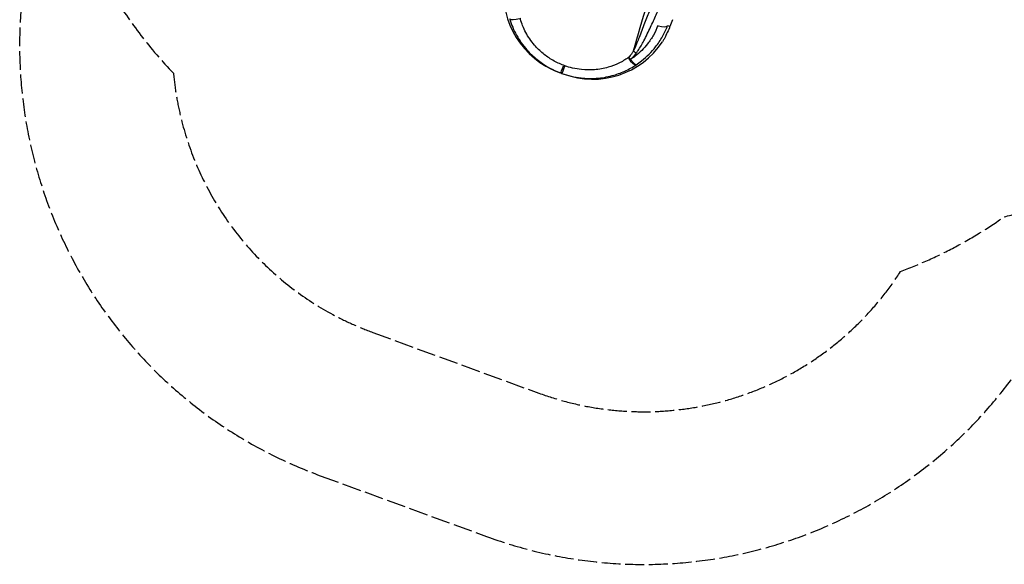
# Model space of a CAD drawing. Units: millimetres. Extents: x 2195 to 13794, y 5485 to 19127.
# Drawn here: x 4744 to 7970, y 5485 to 7269 of the extents above; entities that cross this region are included whole.
import ezdxf

# ---------------------------------------------------------------- set-up
doc = ezdxf.new("R2010")
doc.units = ezdxf.units.MM
doc.header["$LTSCALE"] = 75
doc.linetypes.add('DASHED', pattern=[0.2068, 0.1655, -0.0413])
doc.layers.add('SW_Toestellen', color=2, linetype='Continuous')

msp = doc.modelspace()

# ---------------------------------------------------------------- linework, layer by layer
at = {"layer": 'SW_Toestellen'}
for p, q in [((6874.1, 7247.4), (6867.7, 7249.7)), ((6510.9, 7097.1), (6517.1, 7094.9)), ((6517.1, 7094.9), (6521, 7093.4)), ((6521, 7093.4), (6527.2, 7091.2))]:
    msp.add_line(p, q, dxfattribs=at)
at = {"layer": 'SW_Toestellen', "color": 254, "linetype": 'DASHED', "ltscale": 5}
for p, q in [((5900.9, 6244.7), (6445.7, 6045.6)), ((5729.3, 5775.1), (6274, 5576))]:
    msp.add_line(p, q, dxfattribs=at)
for centre, radius, start, end in [((6331.3, 8131.6), 1500, 174.2199, 223.7769), ((6244.2, 7184), 1500, 159.9231, 249.9231), ((7627.2, 8083.9), 1500, 283.2085, 339.9231), ((6244.2, 7184), 1000, 185.1693, 249.9231), ((7104.8, 7849), 1500, 290.4972, 305.223), ((6789, 6984.9), 1500, 249.9231, 339.9231), ((6789, 6984.9), 1000, 249.9231, 327.2523)]:
    msp.add_arc(centre, radius, start, end, dxfattribs=at)
at = {"layer": 'SW_Toestellen'}
for centre, major_axis, ratio, start_param, end_param in [((6605.3, 7355.4), (-258.5, 94.5), 0.999191, 0.237291, 1.570796), ((6378, 7281.9), (-28.7, -8.4), 0.302999, 0.117315, 1.621024), ((6908.9, 7318.6), (-56.2, -139.2), 0.040215, 5.089398, 5.267249), ((6839.6, 7261.1), (28, -10.8), 0.374149, 4.794911, 6.16377), ((6621.6, 7349.5), (258.5, -94.5), 0.999191, 4.712389, 6.045895), ((6767.5, 7168.5), (23.4, -18.6), 0.297033, 4.453877, 4.791985), ((6747.9, 7146.7), (16.6, -24.9), 0.302999, 4.662161, 6.16587), ((6749.2, 7147.7), (21.5, -20.8), 0.27316, 4.530607, 4.817799), ((6527.4, 7122.9), (-10.3, -28.1), 0.001974, 0.073467, 1.39588), ((6531.2, 7121.5), (-10.3, -28.1), 0.001974, 4.887306, 6.209718)]:
    msp.add_ellipse(centre, major_axis=major_axis, ratio=ratio, start_param=start_param, end_param=end_param, dxfattribs=at)
for points in [[(6755.8, 7166.9), (6783.5, 7269.6), (6815.2, 7369.7), (6851, 7467.6)], [(6530.1, 7118.7), (6528.9, 7119.2), (6527.6, 7119.6), (6526.4, 7120.1)]]:
    msp.add_open_spline(points, degree=3, dxfattribs=at)
for points, knots in [([(6858.5, 7435), (6856.5, 7429.5), (6854.4, 7423.9), (6850.3, 7412.8), (6848.3, 7407.3), (6842.9, 7392.8), (6839.7, 7383.9), (6833, 7366.1), (6829.7, 7357.1), (6820.4, 7332.6), (6814.4, 7316.8), (6802.9, 7286.7), (6797.4, 7272.4), (6788.8, 7250.2), (6785.8, 7242.3), (6779.7, 7226.5), (6776.7, 7218.6), (6771.4, 7205), (6769.1, 7199.2), (6764.5, 7187.6), (6762.2, 7181.9), (6758.5, 7173.1), (6757.2, 7170), (6755.8, 7166.9)], [-30.839272, -30.839272, -30.839272, -30.839272, -28.913606, -28.913606, -26.98794, -26.98794, -23.903875, -23.903875, -20.819809, -20.819809, -15.419636, -15.419636, -10.565301, -10.565301, -7.858349, -7.858349, -5.151397, -5.151397, -3.138679, -3.138679, -1.125962, -1.125962, 0, 0, 0, 0]), ([(6764.3, 7159.8), (6766.5, 7162.5), (6768.6, 7165.4), (6774.1, 7173.5), (6777.3, 7178.8), (6783.6, 7189.5), (6786.5, 7195), (6793.3, 7207.8), (6797, 7215.2), (6804.3, 7230.1), (6807.8, 7237.6), (6817.6, 7258.6), (6823.8, 7272.2), (6836.4, 7300.7), (6842.9, 7315.7), (6852.7, 7339), (6856.3, 7347.4), (6863.1, 7364.3), (6866.5, 7372.7), (6871.9, 7386.3), (6873.9, 7391.5), (6878, 7402), (6880, 7407.2), (6882, 7412.4)], [0, 0, 0, 0, 1.125962, 1.125962, 3.138679, 3.138679, 5.151397, 5.151397, 7.858349, 7.858349, 10.565301, 10.565301, 15.419636, 15.419636, 20.819809, 20.819809, 23.903875, 23.903875, 26.98794, 26.98794, 28.913606, 28.913606, 30.839272, 30.839272, 30.839272, 30.839272]), ([(6349.4, 7273.3), (6349.7, 7272.2), (6350.1, 7271), (6353, 7261.4), (6356.1, 7252.9), (6363.4, 7235.6), (6367.6, 7226.9), (6377, 7209.9), (6382.2, 7201.7), (6393.5, 7185.6), (6399.6, 7177.9), (6416.3, 7159), (6427.4, 7148.4), (6450.9, 7129.5), (6463.3, 7121), (6489.4, 7106.3), (6503.1, 7100), (6517.1, 7094.9)], [2.166809, 2.166809, 2.166809, 2.166809, 2.490683, 2.490683, 4.981366, 4.981366, 7.633584, 7.633584, 10.289963, 10.289963, 12.946343, 12.946343, 17.053368, 17.053368, 21.040755, 21.040755, 25.028142, 25.028142, 25.028142, 25.028142]), ([(6526.4, 7120.1), (6514.3, 7124.5), (6502.4, 7130), (6479.9, 7142.9), (6469.2, 7150.3), (6449.1, 7166.9), (6439.5, 7176.2), (6425.4, 7192.7), (6420.2, 7199.4), (6410.7, 7213.3), (6406.4, 7220.4), (6398.6, 7235), (6395.2, 7242.4), (6389.4, 7257.1), (6387, 7264.3), (6384.8, 7272.5), (6384.6, 7273.5), (6384.4, 7274.4)], [-25.028142, -25.028142, -25.028142, -25.028142, -21.040755, -21.040755, -17.053368, -17.053368, -12.946343, -12.946343, -10.289963, -10.289963, -7.633584, -7.633584, -4.981366, -4.981366, -2.490683, -2.490683, -2.166809, -2.166809, -2.166809, -2.166809]), ([(6835.7, 7250.5), (6831.6, 7239.8), (6826.6, 7229.2), (6815, 7208.9), (6808.5, 7199.1), (6795.4, 7182.5), (6789.1, 7175.4), (6775.5, 7162), (6768.3, 7155.6), (6756, 7146.1), (6751.1, 7142.6), (6746.1, 7139.3)], [0, 0, 0, 0, 3.786835, 3.786835, 7.57367, 7.57367, 10.588782, 10.588782, 13.603894, 13.603894, 15.462427, 15.462427, 15.462427, 15.462427]), ([(6764.2, 7121.7), (6770.3, 7125.7), (6776.3, 7130), (6790.7, 7141.4), (6798.9, 7148.6), (6814.3, 7164), (6821.4, 7172.2), (6836.3, 7191.2), (6843.8, 7202.3), (6856.9, 7225.6), (6862.6, 7237.6), (6867.4, 7249.8)], [-15.627866, -15.627866, -15.627866, -15.627866, -13.603894, -13.603894, -10.588782, -10.588782, -7.57367, -7.57367, -3.786835, -3.786835, 0, 0, 0, 0]), ([(6874.5, 7247.2), (6874, 7245.9), (6873.5, 7244.6), (6870, 7235.7), (6867, 7228.8), (6861.2, 7216.6), (6858.3, 7210.9), (6853.8, 7202.6), (6852.1, 7199.6), (6850.7, 7196.9)], [80.822245, 80.822245, 80.822245, 80.822245, 81.289128, 81.289128, 84.123959, 84.123959, 86.977641, 86.977641, 88.891859, 88.891859, 88.891859, 88.891859]), ([(6755.8, 7166.9), (6755.5, 7166.4), (6755.1, 7165.9), (6754.4, 7164.8), (6754, 7164.3), (6752.9, 7162.8), (6752.2, 7161.8), (6750.5, 7159.5), (6749.5, 7158.2), (6747.1, 7155.2), (6745.8, 7153.6), (6742.8, 7149.9), (6741.1, 7148), (6739.4, 7146)], [-2.89693, -2.89693, -2.89693, -2.89693, -2.69149, -2.69149, -2.48605, -2.48605, -2.075176, -2.075176, -1.541036, -1.541036, -0.846655, -0.846655, 0, 0, 0, 0]), ([(6738.2, 7145.1), (6728.6, 7138.2), (6718.2, 7132), (6696.1, 7121.4), (6684.4, 7117), (6658, 7109.5), (6642.9, 7106.7), (6613.4, 7104.4), (6599, 7104.5), (6575.2, 7107.1), (6565.6, 7108.7), (6547.3, 7113), (6538.6, 7115.6), (6530.1, 7118.7)], [-41.999832, -41.999832, -41.999832, -41.999832, -38.037537, -38.037537, -34.075247, -34.075247, -29.329073, -29.329073, -24.909867, -24.909867, -21.925714, -21.925714, -19.146542, -19.146542, -19.146542, -19.146542]), ([(6739.4, 7146), (6739.4, 7146), (6739.4, 7146), (6739.3, 7145.9), (6739.3, 7145.9), (6739.3, 7145.9), (6739.2, 7145.9), (6739.2, 7145.8), (6739.2, 7145.8), (6739.1, 7145.7), (6739.1, 7145.7), (6739, 7145.6), (6738.9, 7145.6), (6738.8, 7145.5), (6738.8, 7145.5), (6738.6, 7145.4), (6738.6, 7145.3), (6738.4, 7145.2), (6738.3, 7145.1), (6738.2, 7145.1)], [0, 0, 0, 0, 0.0073823, 0.0073823, 0.0147645, 0.0147645, 0.0264442, 0.0264442, 0.0401341, 0.0401341, 0.0536954, 0.0536954, 0.0742019, 0.0742019, 0.0983952, 0.0983952, 0.1261009, 0.1261009, 0.1665286, 0.1665286, 0.1665286, 0.1665286]), ([(6746.1, 7139.3), (6748, 7141.2), (6749.9, 7143.2), (6753.2, 7146.7), (6754.6, 7148.4), (6757.2, 7151.3), (6758.3, 7152.5), (6760.2, 7154.8), (6761, 7155.8), (6762.3, 7157.3), (6762.7, 7157.8), (6763.5, 7158.8), (6763.9, 7159.3), (6764.3, 7159.8)], [0, 0, 0, 0, 0.846655, 0.846655, 1.541036, 1.541036, 2.075176, 2.075176, 2.48605, 2.48605, 2.69149, 2.69149, 2.89693, 2.89693, 2.89693, 2.89693]), ([(6764.2, 7121.7), (6763.8, 7121.5), (6763.1, 7121.6), (6761.8, 7122.2), (6761.2, 7122.5), (6759.8, 7123.5), (6759.1, 7124.1), (6757.7, 7125.5), (6756.9, 7126.2), (6755.6, 7127.6), (6755, 7128.2), (6753.7, 7129.7), (6753, 7130.5), (6751.6, 7132.2), (6750.8, 7133.1), (6749.5, 7134.8), (6748.9, 7135.5), (6747.7, 7137.2), (6747, 7138.1), (6746.1, 7139.3)], [-0.1665286, -0.1665286, -0.1665286, -0.1665286, -0.1261009, -0.1261009, -0.0983952, -0.0983952, -0.0742019, -0.0742019, -0.0536954, -0.0536954, -0.0401341, -0.0401341, -0.0264442, -0.0264442, -0.0147645, -0.0147645, -0.0073823, -0.0073823, 0, 0, 0, 0]), ([(6521, 7093.4), (6530.8, 7089.9), (6540.8, 7086.8), (6561.9, 7081.8), (6572.9, 7079.8), (6600.4, 7076.7), (6617, 7076.3), (6651.3, 7078.6), (6668.8, 7081.6), (6699.7, 7090), (6713.4, 7094.9), (6739.8, 7106.9), (6752.4, 7113.9), (6764.2, 7121.7)], [19.146542, 19.146542, 19.146542, 19.146542, 21.925714, 21.925714, 24.909867, 24.909867, 29.329073, 29.329073, 34.075247, 34.075247, 38.037537, 38.037537, 41.999832, 41.999832, 41.999832, 41.999832])]:
    msp.add_open_spline(points, degree=3, knots=knots, dxfattribs=at)

doc.saveas('drawing.dxf')
